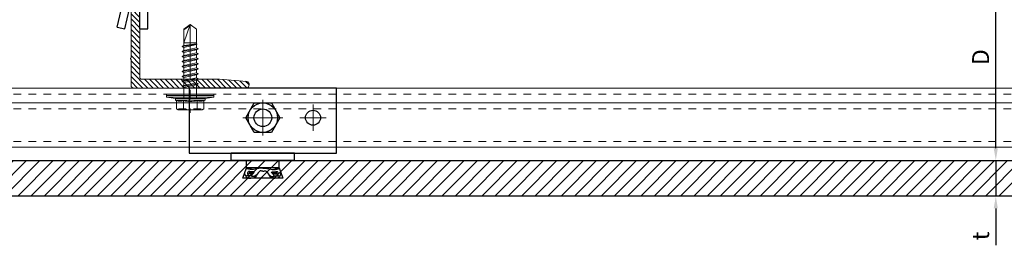
# Model space of a CAD drawing. Units: inches. Extents: x -352 to 339, y -265 to 292.
# Drawn here: x -18 to -4, y -54 to -51 of the extents above; entities that cross this region are included whole.
import ezdxf

# ---------------------------------------------------------------- set-up
doc = ezdxf.new("R2010")
doc.units = ezdxf.units.IN
doc.header["$MEASUREMENT"] = 0
for name, pattern in [('ACAD_ISO02W100', [15, 12, -3]), ('DASHED', [0.75, 0.5, -0.25]), ('HIDDEN', [0.075, 0.05, -0.025]), ('MITTE2', [28.575, 19.05, -3.175, 3.175, -3.175])]:
    doc.linetypes.add(name, pattern=pattern)
doc.layers.get('Defpoints').update_dxf_attribs({"lineweight": 0})
for name, color, linetype, lineweight in [('!74_Alu_Bracket', 155, 'Continuous', 30), ('!74_Alu_Profiles_Layer_1', 250, 'Continuous', 30), ('!74_Fasteners', 252, 'Continuous', 25), ('!74_Panels_Dimensions', 5, 'Continuous', 25), ('Allface-Accessories', 200, 'Continuous', 9), ('Allface-Alu-Profiles', 7, 'Continuous', 9), ('Allface-Alu-Profiles-hidden', 253, 'ACAD_ISO02W100', 9), ('Allface-Centerlines', 1, 'MITTE2', 9), ('Allface-Dimension', 94, 'Continuous', 9), ('Cladding', 190, 'Continuous', 30), ('hatch elevation', 190, 'Continuous', 30)]:
    doc.layers.add(name, color=color, linetype=linetype, lineweight=lineweight)
doc.layers.add('!74_Alu_Centerlines', color=1, linetype='MITTE2', lineweight=13, transparency=0.25)
doc.layers.add('Alu_Centerlines', color=1, linetype='MITTE2', lineweight=13, transparency=0.25)
doc.styles.add('!74_Dim', font='isocpeur.ttf', dxfattribs={"width": 0.75})
doc.styles.add('Allface-dwg', font='arial.ttf')
doc.dimstyles.new('!74_6_Typ.joint+System components', dxfattribs={"dimscale": 2, "dimtxt": 0.1125, "dimasz": 0.082, "dimexe": 0.03, "dimexo": 0.03, "dimgap": 0.045, "dimtad": 1, "dimdec": 4, "dimrnd": 0.0625, "dimzin": 0, "dimlunit": 4, "dimtxsty": '!74_Dim', "dimcen": 0.13, "dimclrd": 256, "dimclre": 256, "dimclrt": 256, "dimazin": 2, "dimtp": 0.25, "dimtm": 0.25, "dimtfac": 1, "dimtdec": 4, "dimtmove": 1, "dimatfit": 2, "dimfxl": 7, "dimtolj": 1, "dimlwd": -1, "dimlwe": -1, "dimarcsym": 0})

# ---------------------------------------------------------------- blocks, each defined once
blk = doc.blocks.new('*U277')
blk.add_line((-20.431, -0.197), (38.788, -0.197))
blk.add_lwpolyline([(-20.431, 0), (38.788, 0), (38.788, -0.787), (-20.431, -0.787)], close=True)
at = {"layer": 'Allface-Alu-Profiles-hidden', "linetype": 'DASHED', "ltscale": 0.1}
for p, q in [((-20.431, -0.079), (38.788, -0.079)), ((-20.431, -0.276), (38.788, -0.276)), ((-20.431, -0.709), (38.788, -0.709))]:
    blk.add_line(p, q, dxfattribs=at)
blk = doc.blocks.new('A-L04006016')
at = {"layer": 'Allface-Alu-Profiles-hidden', "transparency": 33554559}
h = blk.add_hatch(dxfattribs=at)
h.set_pattern_fill('ANSI31', color=256, scale=10, angle=90, style=0)
h.set_pattern_definition([(135, (92.1028, 0), (-0.883883, -0.883883), [])])
edge = h.paths.add_edge_path()
edge.add_line((1.9, 49.75), (1.9, 30.24))
edge.add_arc((1.95, 30), 0.25, 101.537, 258.463)
edge.add_line((1.9, 29.75), (1.9, 10.24))
edge.add_arc((1.95, 10), 0.25, 101.537, 258.463)
edge.add_line((1.9, 9.76), (1.9, 3.5))
edge.add_arc((2.4, 3.5), 0.5, 180, 270)
edge.add_line((2.4, 3), (28.9, 3))
edge.add_line((28.9, 3), (38.07, 2.3))
edge.add_arc((37.7, 1.16), 1.2, -75.6896, 72.2605, ccw=False)
edge.add_line((38, 0), (-0.1, 0))
edge.add_arc((-0.1, 1), 1, 180, 270, ccw=False)
edge.add_line((-1.1, 1), (-1.1, 9.76))
edge.add_arc((-1.05, 10), 0.25, 101.537, 258.463, ccw=False)
edge.add_line((-1.1, 10.24), (-1.1, 29.75))
edge.add_arc((-1.05, 30), 0.25, 101.537, 258.463, ccw=False)
edge.add_line((-1.1, 30.24), (-1.1, 49.75))
edge.add_arc((-1.05, 50), 0.25, 101.537, 258.463, ccw=False)
edge.add_line((-1.1, 50.24), (-1.1, 58.75))
edge.add_arc((0.4, 58.47), 1.52, 10.3889, 169.6111, ccw=False)
edge.add_line((1.9, 58.75), (1.9, 55.35))
edge.add_arc((1.95, 55), 0.35, 98.2132, 261.7868)
edge.add_line((1.9, 54.65), (1.9, 50.24))
edge.add_arc((1.95, 50), 0.25, 101.537, 258.463)
at = {"layer": 'Allface-Alu-Profiles'}
blk.add_lwpolyline([(1.9, 49.75), (1.9, 30.24, 0.816497), (1.9, 29.75), (1.9, 10.24, 0.816497), (1.9, 9.76), (1.9, 3.5, 0.414214), (2.4, 3), (28.9, 3), (38.07, 2.3, -0.753212), (38, 0), (-0.1, 0, -0.414214), (-1.1, 1), (-1.1, 9.76, -0.816497), (-1.1, 10.24), (-1.1, 29.75, -0.816497), (-1.1, 30.24), (-1.1, 49.75, -0.816497), (-1.1, 50.24), (-1.1, 58.75, -0.833333), (1.9, 58.75), (1.9, 55.35, 0.866025), (1.9, 54.65), (1.9, 50.24, 0.816497), (1.9, 49.75, -0.816497), (1.9, 50.24)], format="xyb", dxfattribs=at)
blk = doc.blocks.new('SSKTB55x25+Di16_fv')
for p, q in [((-4.62, 4.97), (-4.05, 5.3)), ((-4.62, 2.3), (-4.62, 4.97)), ((-4.05, 5.3), (4.05, 5.3)), ((-2.31, 2.3), (-2.31, 4.97)), ((2.31, 2.3), (2.31, 4.97)), ((2.31, 2.3), (2.31, 4.77)), ((4.62, 4.97), (4.05, 5.3)), ((4.62, 2.3), (4.62, 4.97)), ((4.62, 2.3), (4.62, 4.77)), ((-8, 1), (-5, 1.5)), ((8, 0.5), (-8, 0.5)), ((-5, 2.06), (-4.62, 2.3)), ((-5, 2.06), (5, 2.06)), ((-5, 1.5), (-5, 2.06)), ((-5, 1.5), (5, 1.5)), ((-2.14, -3.07), (-2.14, 1.5)), ((2.16, -2.22), (2.16, 1.5)), ((5, 2.06), (4.62, 2.3)), ((5, 1.5), (5, 2.06)), ((5, 1.5), (8, 1)), ((-2.74, -3.42), (2.76, -2.57)), ((-2.14, -3.07), (-2.74, -3.42)), ((-2.14, -3.07), (-2.14, -2.07)), ((-2.14, -3.07), (2.16, -2.22)), ((-2.14, -3.76), (2.16, -2.92)), ((2.16, -2.22), (2.76, -2.57)), ((2.76, -2.57), (2.16, -2.92)), ((2.16, -3.92), (2.16, -2.92)), ((-2.74, -3.42), (-2.14, -3.76)), ((-2.74, -5.11), (2.76, -4.26)), ((-2.74, -5.11), (-2.14, -4.76)), ((-2.14, -5.46), (-2.74, -5.11)), ((-2.74, -6.8), (2.76, -5.96)), ((-2.74, -6.8), (-2.14, -6.46)), ((-2.14, -4.76), (-2.14, -3.76)), ((-2.14, -4.76), (2.16, -3.92)), ((-2.14, -5.46), (2.16, -4.61)), ((-2.14, -6.46), (-2.14, -5.46)), ((-2.14, -6.46), (2.16, -5.61)), ((-2.14, -7.15), (2.16, -6.3)), ((2.76, -4.26), (2.16, -3.92)), ((2.16, -4.61), (2.76, -4.26)), ((2.16, -5.61), (2.16, -4.61)), ((2.76, -5.96), (2.16, -5.61)), ((2.16, -6.3), (2.76, -5.96)), ((2.16, -7.3), (2.16, -6.3)), ((-2.14, -7.15), (-2.74, -6.8)), ((-2.74, -8.5), (2.76, -7.65)), ((-2.14, -8.15), (-2.74, -8.5)), ((-2.74, -8.5), (-2.14, -8.84)), ((-2.74, -10.19), (2.76, -9.34)), ((-2.74, -10.19), (-2.14, -9.84)), ((-2.14, -8.15), (-2.14, -7.15)), ((-2.14, -8.15), (2.16, -7.3)), ((-2.14, -8.84), (2.16, -8)), ((-2.14, -9.84), (-2.14, -8.84)), ((-2.14, -9.84), (2.16, -9)), ((-2.14, -10.54), (2.16, -9.69)), ((2.16, -7.3), (2.76, -7.65)), ((2.76, -7.65), (2.16, -8)), ((2.16, -9), (2.16, -8)), ((2.76, -9.34), (2.16, -9)), ((2.16, -9.69), (2.76, -9.34)), ((2.16, -10.69), (2.16, -9.69)), ((-2.14, -10.54), (-2.74, -10.19)), ((-2.74, -11.88), (2.76, -11.04)), ((-2.74, -11.88), (-2.14, -11.54)), ((-2.14, -12.23), (-2.74, -11.88)), ((-2.74, -13.57), (2.76, -12.73)), ((-2.14, -13.23), (-2.74, -13.57)), ((-2.14, -11.54), (-2.14, -10.54)), ((-2.14, -11.54), (2.16, -10.69)), ((-2.14, -12.23), (2.16, -11.38)), ((-2.14, -13.23), (-2.14, -12.23)), ((-2.14, -13.23), (2.16, -12.38)), ((-2.14, -13.92), (2.16, -13.07)), ((2.76, -11.04), (2.16, -10.69)), ((2.16, -11.38), (2.76, -11.04)), ((2.16, -12.38), (2.16, -11.38)), ((2.16, -12.38), (2.76, -12.73)), ((2.76, -12.73), (2.16, -13.07)), ((2.16, -14.07), (2.16, -13.07)), ((-2.74, -13.57), (-2.14, -13.92)), ((-2.74, -15.27), (2.76, -14.42)), ((-2.74, -15.27), (-2.14, -14.92)), ((-2.14, -15.61), (-2.74, -15.27)), ((-2.35, -16.88), (2.76, -16.11)), ((-2.14, -14.92), (-2.14, -13.92)), ((-2.14, -14.92), (2.16, -14.07)), ((-2.14, -15.61), (2.16, -14.77)), ((-2.14, -16.76), (-2.14, -15.61)), ((-2.14, -16.76), (2.16, -15.77)), ((-2.14, -17), (2.16, -16.46)), ((2.76, -14.42), (2.16, -14.07)), ((2.16, -14.77), (2.76, -14.42)), ((2.16, -15.77), (2.16, -14.77)), ((2.76, -16.11), (2.16, -15.77)), ((2.16, -16.46), (2.76, -16.11)), ((2.16, -22), (2.16, -16.46)), ((-2.14, -16.76), (-2.35, -16.88)), ((-2.35, -16.88), (-2.14, -17)), ((-2.14, -17.31), (-2.14, -17)), ((-2.14, -22), (-2.14, -17.31)), ((2.16, -17.31), (-2.14, -17.31)), ((0, -23.5), (2.16, -17.31)), ((0, -23.5), (-2.14, -22)), ((0, -23.5), (2.16, -22)), ((0.11, -23.18), (2.16, -21.77))]:
    blk.add_line(p, q)
blk.add_lwpolyline([(-8, 0), (8, 0), (8, 1), (-8, 1)], close=True)
for centre, radius, start, end in [((-3.46, 3.1), 2.2, 58.2882, 121.7118), ((0, -2.95), 8.25, 73.7496, 106.2504), ((3.46, 3.1), 2.2, 58.2882, 121.7118), ((-3.46, -2.59), 5.03, 76.7228, 103.2772), ((0, -12.85), 15.33, 81.3353, 98.6647), ((3.46, -2.59), 5.03, 76.7228, 103.2772)]:
    blk.add_arc(centre, radius, start, end)
at = {"layer": 'Allface-Centerlines'}
blk.add_line((0, -23.7), (0, 6.3), dxfattribs=at)
at = {"layer": 'Allface-Dimension', "style": 'Allface-dwg'}
blk.add_attdef('DIMENSION', (-4.2, 3.01), '', height=1.5, dxfattribs=at)
blk = doc.blocks.new('*U306')
at = {"lineweight": 5, "true_color": 0x009425, "transparency": 33554534}
h = blk.add_hatch(dxfattribs=at)
h.set_pattern_fill('ANSI31', color=104)
h.paths.add_polyline_path([(0, -1.5), (0.1, -1.5), (0.1, 1.5), (0, 1.5)])
for p, q in [((0.1, 1.5), (0.205, 1.5)), ((0.1, -1.289), (0.1, 1.5)), ((0.205, 1.131), (0.205, 1.5)), ((0.205, 0.764), (0.205, 1.131)), ((0.205, 0.014), (0.205, 0.764)), ((0.205, -0.736), (0.205, 0.014)), ((0.205, -1.289), (0.205, -0.736)), ((2.063, -1.395), (0.311, -1.395)), ((3.1, -1.395), (2.063, -1.395)), ((3.1, -1.5), (3.1, -1.395)), ((3.1, -1.5), (0.311, -1.5)), ((1.582, -1.768), (1.213, -1.518)), ((1.641, -1.681), (1.373, -1.5)), ((2.627, -1.604), (1.711, -1.699)), ((3.1, -1.703), (2.697, -1.608)), ((3.076, -1.805), (3.1, -1.703)), ((2.638, -1.708), (1.722, -1.803)), ((3.076, -1.805), (2.673, -1.71))]:
    blk.add_line(p, q)
at = {"linetype": 'HIDDEN', "lineweight": 18}
for p, q in [((0.163, 1), (0.1, 1)), ((0.163, 1), (0.163, -1.29)), ((0.162, -1.29), (0.31, -1.438)), ((0.31, -1.438), (1.933, -1.438)), ((1.933, -1.5), (1.933, -1.438))]:
    blk.add_line(p, q, dxfattribs=at)
at = {"linetype": 'Continuous', "lineweight": 25}
for p, q in [((0.268, 1), (0.205, 1)), ((0.268, 1), (0.268, -1.246)), ((0.267, -1.246), (0.354, -1.333)), ((0.354, -1.333), (1.933, -1.333)), ((1.933, -1.395), (1.933, -1.333))]:
    blk.add_line(p, q, dxfattribs=at)
at = {"color": 253}
for p, q in [((0.1, 0.891), (0.205, 0.891)), ((0.205, 0.609), (0.1, 0.609)), ((0.1, 0.141), (0.205, 0.141)), ((0.205, -0.141), (0.1, -0.141)), ((0.1, -0.609), (0.205, -0.609)), ((0.205, -0.891), (0.1, -0.891)), ((1.373, -1.5), (1.272, -1.431)), ((2.631, -1.5), (2.631, -1.395)), ((2.631, -1.5), (2.631, -1.395)), ((2.818, -1.5), (2.818, -1.395)), ((2.819, -1.395), (2.819, -1.5))]:
    blk.add_line(p, q, dxfattribs=at)
blk.add_lwpolyline([(0, -1.5), (0.1, -1.5), (0.1, 1.5), (0, 1.5)], close=True)
at = {"color": 104, "true_color": 0x009425}
blk.add_lwpolyline([(0, -1.5), (0.1, -1.5), (0.1, 1.5), (0, 1.5)], close=True, dxfattribs=at)
at = {"linetype": 'HIDDEN', "lineweight": 18}
for centre in [(0.1, 1), (1.933, -1.5)]:
    blk.add_arc(centre, 0.0625, 0, 90, dxfattribs=at)
at = {"linetype": 'Continuous', "lineweight": 25}
for centre, radius, start, end in [((0.1, 1), 0.168, 0, 51.1807), ((1.933, -1.5), 0.167, 38.8193, 90)]:
    blk.add_arc(centre, radius, start, end, dxfattribs=at)
for centre, radius, start, end in [((0.311, -1.289), 0.211, 180, 270), ((0.311, -1.289), 0.106, 180, 270), ((1.154, -1.605), 0.105, 55.9219, 90), ((1.7, -1.594), 0.105, 235.9219, 275.9219), ((2.649, -1.813), 0.21, 76.8142, 95.9219), ((1.7, -1.594), 0.21, 235.9219, 275.9219), ((2.649, -1.813), 0.105, 76.8142, 95.9219)]:
    blk.add_arc(centre, radius, start, end)
at = {"color": 253}
blk.add_arc((1.154, -1.605), 0.21, 55.9219, 90, dxfattribs=at)
at = {"linetype": 'HIDDEN', "lineweight": 18}
for points, knots in [([(0.1, -1.256), (0.103, -1.259), (0.109, -1.265), (0.119, -1.272), (0.127, -1.277), (0.135, -1.282), (0.143, -1.285), (0.149, -1.287), (0.155, -1.288), (0.159, -1.289), (0.162, -1.289), (0.163, -1.29), (0.162, -1.29), (0.162, -1.29)], [0, 0, 0, 0, 0.1187765, 0.2404325, 0.3326396, 0.4273941, 0.5196735, 0.6148765, 0.7036091, 0.7947061, 0.8873456, 0.9825264, 1, 1, 1, 1]), ([(0.31, -1.438), (0.31, -1.438), (0.31, -1.438), (0.311, -1.44), (0.312, -1.444), (0.313, -1.449), (0.315, -1.456), (0.318, -1.463), (0.322, -1.471), (0.327, -1.479), (0.334, -1.489), (0.34, -1.496), (0.343, -1.499), (0.344, -1.5)], [0, 0, 0, 0, 0.077718, 0.175654, 0.271033, 0.369294, 0.46248, 0.558629, 0.64762, 0.739074, 0.853861, 0.971929, 1, 1, 1, 1])]:
    blk.add_open_spline(points, degree=3, knots=knots, dxfattribs=at)
at = {"linetype": 'Continuous', "lineweight": 25}
for points, knots in [([(0.205, -1.248), (0.208, -1.248), (0.213, -1.248), (0.224, -1.249), (0.237, -1.249), (0.25, -1.248), (0.261, -1.247), (0.265, -1.246), (0.267, -1.246), (0.268, -1.246), (0.267, -1.246), (0.267, -1.246)], [0, 0, 0, 0, 0.073625, 0.147644, 0.309905, 0.475852, 0.658664, 0.846587, 0.904905, 0.963384, 1, 1, 1, 1]), ([(0.354, -1.333), (0.354, -1.333), (0.354, -1.333), (0.353, -1.339), (0.352, -1.35), (0.351, -1.364), (0.351, -1.379), (0.352, -1.39), (0.352, -1.395)], [0, 0, 0, 0, 0.1489678, 0.3399826, 0.5255658, 0.7164957, 0.8569793, 1, 1, 1, 1])]:
    blk.add_open_spline(points, degree=3, knots=knots, dxfattribs=at)
at = {"layer": 'Alu_Centerlines'}
for p, q in [((0.061, 0.75), (0.244, 0.75)), ((0.061, 0), (0.244, 0)), ((0.061, -0.75), (0.244, -0.75)), ((2.724, -1.539), (2.724, -1.356))]:
    blk.add_line(p, q, dxfattribs=at)
blk = doc.blocks.new('*U295')
at = {"layer": '!74_Alu_Centerlines'}
for p, q in [((0, 0.236), (0, -0.236)), ((0.267, 0), (-0.267, 0))]:
    blk.add_line(p, q, dxfattribs=at)
at = {"layer": '!74_Fasteners'}
blk.add_lwpolyline([(0.114, 0.197), (0.227, 0), (0.114, -0.197), (-0.114, -0.197), (-0.227, 0), (-0.114, 0.197)], close=True, dxfattribs=at)
blk.add_circle((0, 0), 0.197, dxfattribs=at)
blk = doc.blocks.new('*U290')
at = {"layer": '!74_Alu_Centerlines'}
for p, q in [((0, -0.568), (0, -0.219)), ((0.669, -0.568), (0.669, -0.219)), ((0.175, -0.394), (-0.175, -0.394)), ((0.495, -0.394), (0.844, -0.394))]:
    blk.add_line(p, q, dxfattribs=at)
blk.add_line((-0.984, -0.866), (0.984, -0.866))
blk.add_lwpolyline([(-0.984, -0.866), (0.984, -0.866), (0.984, 0), (-0.984, 0)], close=True)
for centre, radius in [((0, -0.394), 0.118), ((0.669, -0.394), 0.1)]:
    blk.add_circle(centre, radius)
blk = doc.blocks.new('*U273')
at = {"color": 5}
for p, q in [((0, 0.424), (0.098, 0.424)), ((0, 0.424), (0, -0.424)), ((0.098, 0.424), (0.098, -0.424)), ((-0.098, 0.217), (-0.236, 0.266)), ((-0.098, 0.217), (0, 0.217)), ((-0.098, 0.217), (-0.098, -0.217)), ((-0.236, -0.266), (-0.098, -0.217)), ((-0.098, -0.217), (0, -0.217)), ((0, -0.424), (0.098, -0.424))]:
    blk.add_line(p, q, dxfattribs=at)
for points in [[(-0.236, 0.266), (-0.236, -0.266)], [(-0.208, 0.15), (-0.181, 0.139)], [(-0.205, 0.206), (-0.182, 0.197)], [(-0.208, -0.15), (-0.181, -0.139)], [(-0.205, -0.206), (-0.182, -0.197)]]:
    blk.add_lwpolyline(points, dxfattribs=at)
for points, knots in [([(-0.191, 0.236), (-0.198, 0.233), (-0.216, 0.222), (-0.236, 0.214), (-0.236, 0.162)], [1.849852, 1.849852, 1.849852, 1.849852, 2.092987, 3.021578, 3.021578, 3.021578, 3.021578]), ([(-0.182, 0.076), (-0.171, 0.067), (-0.214, 0.094), (-0.235, 0.113), (-0.236, 0.162)], [10.183774, 10.183774, 10.183774, 10.183774, 10.971579, 11.487984, 11.487984, 11.487984, 11.487984]), ([(-0.14, 0), (-0.14, 0.01), (-0.138, 0.031), (-0.134, 0.045), (-0.205, 0.083), (-0.216, 0.133), (-0.208, 0.15), (-0.197, 0.181), (-0.206, 0.205), (-0.205, 0.228), (-0.193, 0.238), (-0.173, 0.241), (-0.166, 0.241)], [6.650388, 6.650388, 6.650388, 6.650388, 7.325918, 8.522604, 10.971579, 13.177785, 13.828358, 14.932023, 15.276361, 15.51886, 16.542677, 16.767643, 16.767643, 16.767643, 16.767643]), ([(-0.181, 0.139), (-0.162, 0.117), (-0.161, 0.114), (-0.152, 0.116), (-0.149, 0.121), (-0.148, 0.128), (-0.148, 0.128), (-0.149, 0.157), (-0.146, 0.187), (-0.15, 0.202), (-0.161, 0.204), (-0.179, 0.205), (-0.182, 0.197), (-0.182, 0.197)], [16.170974, 16.170974, 16.170974, 16.170974, 16.489259, 16.542677, 17.586597, 17.802224, 18.342626, 18.584378, 19.304682, 19.474522, 21.034576, 22.203188, 22.55509, 22.55509, 22.55509, 22.55509]), ([(-0.181, 0.139), (-0.181, 0.139), (-0.177, 0.148), (-0.173, 0.169), (-0.18, 0.192), (-0.182, 0.197)], [13.814418, 13.814418, 13.814418, 13.814418, 13.828358, 14.932023, 15.245539, 15.245539, 15.245539, 15.245539]), ([(-0.161, 0.115), (-0.162, 0.118), (-0.165, 0.137), (-0.162, 0.167), (-0.157, 0.18), (-0.168, 0.183), (-0.178, 0.184)], [18.374204, 18.374204, 18.374204, 18.374204, 18.584378, 19.304682, 19.474522, 20.816224, 20.816224, 20.816224, 20.816224]), ([(-0.099, 0), (-0.1, 0.037), (-0.117, 0.099), (-0.122, 0.161), (-0.113, 0.204), (-0.109, 0.212), (-0.105, 0.218)], [4.635528, 4.635528, 4.635528, 4.635528, 7.984281, 10.447082, 10.516787, 11.649261, 11.649261, 11.649261, 11.649261]), ([(-0.118, 0.126), (-0.118, 0.134), (-0.116, 0.144), (-0.109, 0.177), (-0.101, 0.182), (-0.098, 0.203)], [9.686998, 9.686998, 9.686998, 9.686998, 10.447082, 10.516787, 12.51802, 12.51802, 12.51802, 12.51802]), ([(-0.182, -0.076), (-0.171, -0.067), (-0.214, -0.094), (-0.235, -0.113), (-0.236, -0.162)], [10.183774, 10.183774, 10.183774, 10.183774, 10.971579, 11.487984, 11.487984, 11.487984, 11.487984]), ([(-0.14, 0), (-0.14, -0.01), (-0.138, -0.031), (-0.134, -0.045), (-0.205, -0.083), (-0.216, -0.133), (-0.208, -0.15), (-0.197, -0.181), (-0.206, -0.205), (-0.205, -0.228), (-0.193, -0.238), (-0.173, -0.241), (-0.166, -0.241)], [6.650388, 6.650388, 6.650388, 6.650388, 7.325918, 8.522604, 10.971579, 13.177785, 13.828358, 14.932023, 15.276361, 15.51886, 16.542677, 16.767643, 16.767643, 16.767643, 16.767643]), ([(-0.181, -0.139), (-0.162, -0.117), (-0.161, -0.114), (-0.152, -0.116), (-0.149, -0.121), (-0.148, -0.128), (-0.148, -0.128), (-0.149, -0.157), (-0.146, -0.187), (-0.15, -0.202), (-0.161, -0.204), (-0.179, -0.205), (-0.182, -0.197), (-0.182, -0.197)], [16.170974, 16.170974, 16.170974, 16.170974, 16.489259, 16.542677, 17.586597, 17.802224, 18.342626, 18.584378, 19.304682, 19.474522, 21.034576, 22.203188, 22.55509, 22.55509, 22.55509, 22.55509]), ([(-0.161, -0.115), (-0.162, -0.118), (-0.165, -0.137), (-0.162, -0.167), (-0.158, -0.18), (-0.168, -0.183), (-0.178, -0.184)], [18.374204, 18.374204, 18.374204, 18.374204, 18.584378, 19.304682, 19.474522, 20.816224, 20.816224, 20.816224, 20.816224]), ([(-0.099, 0), (-0.1, -0.037), (-0.117, -0.099), (-0.122, -0.161), (-0.113, -0.204), (-0.109, -0.212), (-0.105, -0.218)], [4.635528, 4.635528, 4.635528, 4.635528, 7.984281, 10.447082, 10.516787, 11.649261, 11.649261, 11.649261, 11.649261]), ([(-0.118, -0.126), (-0.118, -0.134), (-0.116, -0.144), (-0.109, -0.177), (-0.101, -0.182), (-0.098, -0.203)], [9.686998, 9.686998, 9.686998, 9.686998, 10.447082, 10.516787, 12.51802, 12.51802, 12.51802, 12.51802]), ([(-0.191, -0.236), (-0.198, -0.233), (-0.216, -0.222), (-0.236, -0.214), (-0.236, -0.162)], [1.849852, 1.849852, 1.849852, 1.849852, 2.092987, 3.021578, 3.021578, 3.021578, 3.021578]), ([(-0.181, -0.139), (-0.181, -0.139), (-0.177, -0.148), (-0.173, -0.169), (-0.18, -0.192), (-0.182, -0.197)], [13.814418, 13.814418, 13.814418, 13.814418, 13.828358, 14.932023, 15.245539, 15.245539, 15.245539, 15.245539])]:
    blk.add_open_spline(points, degree=3, knots=knots, dxfattribs=at)
for points in [[(-0.236, -0.097), (-0.236, -0.097), (-0.236, -0.097), (-0.236, -0.097)], [(-0.236, -0.162), (-0.236, -0.162), (-0.236, -0.162), (-0.236, -0.162)]]:
    blk.add_open_spline(points, degree=3, dxfattribs=at)
blk = doc.blocks.new('*U207')
at = {"layer": '!74_Alu_Profiles_Layer_1'}
blk.add_blockref('*U290', (0, 0.906), dxfattribs=at)
at = {"layer": '!74_Fasteners', "rotation": 180}
blk.add_blockref('*U295', (0, 0.512), dxfattribs=at)
at = {"layer": '!74_Fasteners', "xscale": -1, "rotation": 270}
blk.add_blockref('*U273', (0, -0.059), dxfattribs=at)
blk = doc.blocks.new('*D225')
at = {"layer": '!74_Panels_Dimensions', "transparency": 16777216}
for p, q in [((-4.58, -52.695), (-4.58, -52.531)), ((-4.58, -52.859), (-4.58, -53.332)), ((-4.58, -53.496), (-4.58, -53.988))]:
    blk.add_line(p, q, dxfattribs=at)
for points in [[(-4.608, -52.695), (-4.553, -52.695), (-4.58, -52.859)], [(-4.608, -53.496), (-4.553, -53.496), (-4.58, -53.332)]]:
    blk.add_solid(points, dxfattribs=at)
at = {"layer": 'Defpoints', "color": 0, "transparency": 16777216}
for p in [(-4.58, -52.859), (-4.58, -52.859), (-4.58, -53.332)]:
    blk.add_point(p, dxfattribs=at)
at = {"layer": '!74_Panels_Dimensions', "transparency": 16777216, "insert": (-4.783, -53.864), "char_height": 0.225, "attachment_point": 5, "rotation": 90, "style": '!74_Dim'}
blk.add_mtext('\\A1;t', dxfattribs=at)
blk = doc.blocks.new('*D226')
at = {"layer": '!74_Panels_Dimensions', "transparency": 16777216}
for p, q in [((-5.383, -48.005), (-4.52, -48.005)), ((-4.58, -52.695), (-4.58, -48.169))]:
    blk.add_line(p, q, dxfattribs=at)
for points in [[(-4.608, -48.169), (-4.553, -48.169), (-4.58, -48.005)], [(-4.608, -52.695), (-4.553, -52.695), (-4.58, -52.859)]]:
    blk.add_solid(points, dxfattribs=at)
at = {"layer": 'Defpoints', "color": 0, "transparency": 16777216}
for p in [(-5.443, -48.005), (-4.58, -48.005), (-4.58, -52.859)]:
    blk.add_point(p, dxfattribs=at)
at = {"layer": '!74_Panels_Dimensions', "transparency": 16777216, "insert": (-4.783, -51.482), "char_height": 0.225, "attachment_point": 5, "rotation": 90, "style": '!74_Dim'}
blk.add_mtext('\\A1;D', dxfattribs=at)

msp = doc.modelspace()

# ---------------------------------------------------------------- hatches: boundary and pattern name
at = {"layer": 'hatch elevation', "lineweight": 5, "transparency": 33554534}
h = msp.add_hatch(dxfattribs=at)
h.set_pattern_fill('ANSI31', color=256)
h.paths.add_polyline_path([(-53.21792, -52.85934), (8.0169, -52.85934), (8.0169, -53.33178), (-53.21792, -53.33178)])

# ---------------------------------------------------------------- linework, layer by layer
at = {"layer": 'Cladding'}
msp.add_lwpolyline([(-53.21792, -52.85934), (8.0169, -52.85934), (8.0169, -53.33178), (-53.21792, -53.33178)], close=True, dxfattribs=at)

# ---------------------------------------------------------------- block references
at = {"layer": '!74_Alu_Bracket', "rotation": 270}
msp.add_blockref('*U306', (-14.49324, -48.00452), dxfattribs=at)
at = {"layer": '!74_Alu_Profiles_Layer_1'}
msp.add_blockref('*U207', (-14.35402, -52.80029), dxfattribs=at)
at = {"layer": 'Allface-Accessories', "xscale": 0.03937007874015749, "yscale": 0.03937007874015749, "zscale": 0.03937007874015749, "rotation": 180}
msp.add_blockref('SSKTB55x25+Di16_fv', (-15.32198, -51.97351), dxfattribs=at)
at = {"layer": 'Allface-Alu-Profiles', "xscale": 0.03937, "yscale": 0.03937, "zscale": 0.03937}
msp.add_blockref('A-L04006016', (-16.06804, -51.89477), dxfattribs=at)
at = {"layer": 'Allface-Alu-Profiles'}
msp.add_blockref('*U277', (-32.84571, -51.89477), dxfattribs=at)

# ---------------------------------------------------------------- dimensions: what is measured, and where the dimension line sits
at = {"layer": '!74_Panels_Dimensions'}
for base, p1, p2, text, picture, middle in [((-4.58038, -48.00452), (-4.58038, -52.85934), (-5.44345, -48.00452), 'D', '*D226', (-4.58038, -51.48191)), ((-4.58038, -52.85934), (-4.58038, -53.33178), (-4.58038, -52.85934), 't', '*D225', (-4.58038, -53.86389))]:
    dim = msp.add_linear_dim(base=base, p1=p1, p2=p2, angle=90, text=text, dimstyle='!74_6_Typ.joint+System components', override={"dimtmove": 0}, dxfattribs=at)
    dim.commit()
    dim.dimension.update_dxf_attribs({"geometry": picture, "text_midpoint": middle, "dimtype": 160})

doc.saveas('drawing.dxf')
